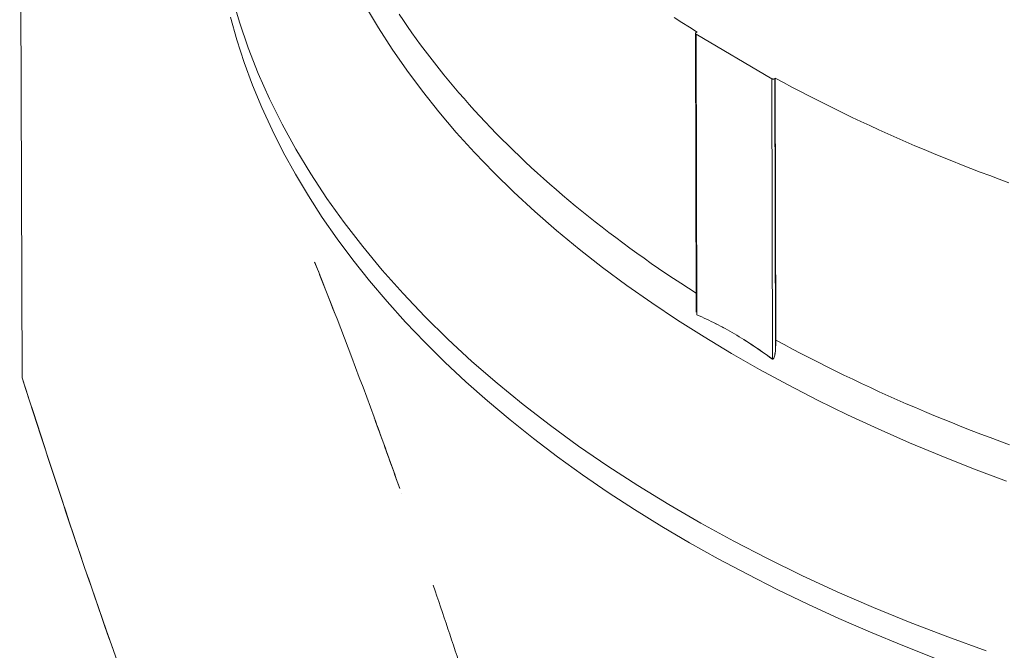
# Model space of a CAD drawing. Units: inches. Extents: x 3 to 259, y 3 to 15.
# Drawn here: x 227 to 227, y 9 to 10 of the extents above; entities that cross this region are included whole.
import ezdxf

# ---------------------------------------------------------------- set-up
doc = ezdxf.new("R2010")
doc.units = ezdxf.units.IN
doc.header["$MEASUREMENT"] = 0
doc.layers.get('0').update_dxf_attribs({"linetype": 'CONTINUOUS'})
doc.layers.add('DETAIL', color=1, linetype='CONTINUOUS')

# ---------------------------------------------------------------- blocks, each defined once
blk = doc.blocks.new('A$Cfbb56330')
at = {"color": 0, "linetype": 'Continuous', "lineweight": 0, "extrusion": (-1e-16, 0.816497, 0.57735)}
for p, q in [((-0.82982, -1.32054), (-0.82861, -1.62849)), ((-0.82861, -1.62849), (-0.82982, -1.32054)), ((-0.51532, -1.59798), (-0.51564, -1.46855)), ((-0.51503, -1.5992), (-0.51535, -1.46896)), ((-0.48019, -1.4896), (-0.51535, -1.46896)), ((-0.51535, -1.46896), (-0.51503, -1.5992)), ((-0.51535, -1.46896), (-0.48019, -1.4896)), ((-0.48019, -1.4896), (-0.4799, -1.61985)), ((-0.4799, -1.61985), (-0.48019, -1.4896)), ((-0.47849, -1.61624), (-0.47878, -1.4896)), ((-0.47878, -1.4896), (-0.47849, -1.61624)), ((-0.47853, -1.48935), (-0.47825, -1.61101)), ((-0.47825, -1.61101), (-0.47853, -1.48935)), ((-0.65232, -1.68218), (-0.65232, -1.68218))]:
    blk.add_line(p, q, dxfattribs=at)
at = {"color": 0, "linetype": 'Continuous', "lineweight": 0}
for points in [[(-0.52552, -1.46114), (-0.52202, -1.46344), (-0.51848, -1.46572), (-0.51492, -1.46799)], [(-0.52552, -1.46114), (-0.52202, -1.46344), (-0.51848, -1.46572), (-0.51492, -1.46799)], [(-0.73118, -1.45128), (-0.72765, -1.4633), (-0.72354, -1.47526), (-0.71886, -1.48715), (-0.71361, -1.49895), (-0.70778, -1.51067), (-0.7014, -1.52229), (-0.69445, -1.5338), (-0.68696, -1.54519), (-0.67891, -1.55645), (-0.67033, -1.56758), (-0.66121, -1.57857), (-0.65157, -1.5894), (-0.6414, -1.60006), (-0.63073, -1.61056), (-0.61955, -1.62088), (-0.60787, -1.63101), (-0.59571, -1.64094), (-0.58308, -1.65067), (-0.56998, -1.66019), (-0.55642, -1.66949), (-0.54242, -1.67856), (-0.52799, -1.6874), (-0.51313, -1.696), (-0.49786, -1.70435), (-0.4822, -1.71244), (-0.46615, -1.72027), (-0.44973, -1.72784), (-0.43294, -1.73513), (-0.41581, -1.74214), (-0.39835, -1.74887), (-0.38057, -1.75531)], [(-0.73118, -1.45128), (-0.72765, -1.4633), (-0.72354, -1.47526), (-0.71886, -1.48715), (-0.71361, -1.49895), (-0.70778, -1.51067), (-0.7014, -1.52229), (-0.69445, -1.5338), (-0.68696, -1.54519), (-0.67891, -1.55645), (-0.67033, -1.56758), (-0.66121, -1.57857), (-0.65157, -1.5894), (-0.6414, -1.60006), (-0.63073, -1.61056), (-0.61955, -1.62088), (-0.60787, -1.63101), (-0.59571, -1.64094), (-0.58308, -1.65067), (-0.56998, -1.66019), (-0.55642, -1.66949), (-0.54242, -1.67856), (-0.52799, -1.6874), (-0.51313, -1.696), (-0.49786, -1.70435), (-0.4822, -1.71244), (-0.46615, -1.72027), (-0.44973, -1.72784), (-0.43294, -1.73513), (-0.41581, -1.74214), (-0.39835, -1.74887), (-0.38057, -1.75531)], [(-0.66897, -1.4559), (-0.66303, -1.46592), (-0.65665, -1.47586), (-0.64984, -1.4857), (-0.64259, -1.49543), (-0.63492, -1.50505), (-0.62682, -1.51455), (-0.61831, -1.52393), (-0.60939, -1.53318), (-0.60006, -1.54229), (-0.59033, -1.55126), (-0.58021, -1.56008), (-0.5697, -1.56875), (-0.55881, -1.57725), (-0.54755, -1.58559), (-0.53592, -1.59376), (-0.52394, -1.60175), (-0.51161, -1.60955), (-0.49894, -1.61717), (-0.48593, -1.6246), (-0.4726, -1.63182), (-0.45895, -1.63885), (-0.445, -1.64567), (-0.43075, -1.65227), (-0.41621, -1.65866), (-0.4014, -1.66482), (-0.38632, -1.67077), (-0.37098, -1.67648)], [(-0.66897, -1.4559), (-0.66303, -1.46592), (-0.65665, -1.47586), (-0.64984, -1.4857), (-0.64259, -1.49543), (-0.63492, -1.50505), (-0.62682, -1.51455), (-0.61831, -1.52393), (-0.60939, -1.53318), (-0.60006, -1.54229), (-0.59033, -1.55126), (-0.58021, -1.56008), (-0.5697, -1.56875), (-0.55881, -1.57725), (-0.54755, -1.58559), (-0.53592, -1.59376), (-0.52394, -1.60175), (-0.51161, -1.60955), (-0.49894, -1.61717), (-0.48593, -1.6246), (-0.4726, -1.63182), (-0.45895, -1.63885), (-0.445, -1.64567), (-0.43075, -1.65227), (-0.41621, -1.65866), (-0.4014, -1.66482), (-0.38632, -1.67077), (-0.37098, -1.67648)], [(-0.65333, -1.4597), (-0.65141, -1.46256), (-0.64946, -1.46541), (-0.64747, -1.46824), (-0.64545, -1.47107), (-0.64339, -1.4739), (-0.64129, -1.47671), (-0.63916, -1.47951), (-0.63699, -1.4823), (-0.63479, -1.48509), (-0.63255, -1.48786), (-0.63027, -1.49063), (-0.62796, -1.49338), (-0.62562, -1.49612), (-0.62324, -1.49886), (-0.62082, -1.50158), (-0.61837, -1.5043), (-0.61588, -1.507), (-0.61336, -1.50969), (-0.61081, -1.51237), (-0.60822, -1.51504), (-0.60559, -1.5177), (-0.60294, -1.52034), (-0.60025, -1.52298), (-0.59752, -1.5256), (-0.59476, -1.52821), (-0.59197, -1.53081), (-0.58914, -1.5334), (-0.58629, -1.53597), (-0.58339, -1.53853), (-0.58047, -1.54108), (-0.57751, -1.54362), (-0.57452, -1.54614), (-0.5715, -1.54865), (-0.56845, -1.55115), (-0.56536, -1.55363), (-0.56224, -1.5561), (-0.55909, -1.55856), (-0.55591, -1.561), (-0.5527, -1.56343), (-0.54945, -1.56584), (-0.54618, -1.56824), (-0.54287, -1.57063), (-0.53954, -1.573), (-0.53617, -1.57536), (-0.53277, -1.5777), (-0.52935, -1.58002), (-0.52589, -1.58234), (-0.52241, -1.58463), (-0.51889, -1.58691), (-0.51534, -1.58918)], [(-0.65333, -1.4597), (-0.65141, -1.46256), (-0.64946, -1.46541), (-0.64747, -1.46824), (-0.64545, -1.47107), (-0.64339, -1.4739), (-0.64129, -1.47671), (-0.63916, -1.47951), (-0.63699, -1.4823), (-0.63479, -1.48509), (-0.63255, -1.48786), (-0.63027, -1.49063), (-0.62796, -1.49338), (-0.62562, -1.49612), (-0.62324, -1.49886), (-0.62082, -1.50158), (-0.61837, -1.5043), (-0.61588, -1.507), (-0.61336, -1.50969), (-0.61081, -1.51237), (-0.60822, -1.51504), (-0.60559, -1.5177), (-0.60294, -1.52034), (-0.60025, -1.52298), (-0.59752, -1.5256), (-0.59476, -1.52821), (-0.59197, -1.53081), (-0.58914, -1.5334), (-0.58629, -1.53597), (-0.58339, -1.53853), (-0.58047, -1.54108), (-0.57751, -1.54362), (-0.57452, -1.54614), (-0.5715, -1.54865), (-0.56845, -1.55115), (-0.56536, -1.55363), (-0.56224, -1.5561), (-0.55909, -1.55856), (-0.55591, -1.561), (-0.5527, -1.56343), (-0.54945, -1.56584), (-0.54618, -1.56824), (-0.54287, -1.57063), (-0.53954, -1.573), (-0.53617, -1.57536), (-0.53277, -1.5777), (-0.52935, -1.58002), (-0.52589, -1.58234), (-0.52241, -1.58463), (-0.51889, -1.58691), (-0.51534, -1.58918)], [(-0.73176, -1.46103), (-0.72879, -1.4716), (-0.72537, -1.48213), (-0.72151, -1.49261), (-0.7172, -1.50303), (-0.71245, -1.51338), (-0.70727, -1.52366), (-0.70165, -1.53387), (-0.6956, -1.54399), (-0.68913, -1.55403), (-0.68223, -1.56396), (-0.67491, -1.5738), (-0.66717, -1.58353), (-0.65903, -1.59314), (-0.65048, -1.60263), (-0.64153, -1.612), (-0.63218, -1.62123), (-0.62245, -1.63033), (-0.61233, -1.63928), (-0.60183, -1.64809), (-0.59097, -1.65674), (-0.57974, -1.66523), (-0.56815, -1.67356), (-0.55621, -1.68171), (-0.54393, -1.68969), (-0.53131, -1.6975), (-0.51837, -1.70511), (-0.5051, -1.71254), (-0.49152, -1.71977), (-0.47764, -1.7268), (-0.46347, -1.73363), (-0.44901, -1.74026), (-0.43427, -1.74667), (-0.41926, -1.75286), (-0.40399, -1.75884)], [(-0.73176, -1.46103), (-0.72879, -1.4716), (-0.72537, -1.48213), (-0.72151, -1.49261), (-0.7172, -1.50303), (-0.71245, -1.51338), (-0.70727, -1.52366), (-0.70165, -1.53387), (-0.6956, -1.54399), (-0.68913, -1.55403), (-0.68223, -1.56396), (-0.67491, -1.5738), (-0.66717, -1.58353), (-0.65903, -1.59314), (-0.65048, -1.60263), (-0.64153, -1.612), (-0.63218, -1.62123), (-0.62245, -1.63033), (-0.61233, -1.63928), (-0.60183, -1.64809), (-0.59097, -1.65674), (-0.57974, -1.66523), (-0.56815, -1.67356), (-0.55621, -1.68171), (-0.54393, -1.68969), (-0.53131, -1.6975), (-0.51837, -1.70511), (-0.5051, -1.71254), (-0.49152, -1.71977), (-0.47764, -1.7268), (-0.46347, -1.73363), (-0.44901, -1.74026), (-0.43427, -1.74667), (-0.41926, -1.75286), (-0.40399, -1.75884)], [(-0.51492, -1.46799), (-0.51495, -1.46799), (-0.51497, -1.468), (-0.51499, -1.468), (-0.51501, -1.46801), (-0.51503, -1.46801), (-0.51505, -1.46802), (-0.51507, -1.46802), (-0.51509, -1.46803), (-0.51511, -1.46803), (-0.51512, -1.46804), (-0.51514, -1.46804), (-0.51516, -1.46805), (-0.51518, -1.46806), (-0.5152, -1.46806), (-0.51522, -1.46807), (-0.51523, -1.46808), (-0.51525, -1.46809), (-0.51527, -1.4681), (-0.51528, -1.4681), (-0.5153, -1.46811), (-0.51532, -1.46812), (-0.51533, -1.46813), (-0.51535, -1.46814), (-0.51536, -1.46815), (-0.51538, -1.46816), (-0.51539, -1.46817), (-0.51541, -1.46818), (-0.51542, -1.46819), (-0.51543, -1.4682), (-0.51545, -1.46821), (-0.51546, -1.46822), (-0.51547, -1.46823), (-0.51548, -1.46824), (-0.51549, -1.46825), (-0.51551, -1.46826), (-0.51552, -1.46827), (-0.51553, -1.46828), (-0.51554, -1.46829), (-0.51555, -1.4683), (-0.51555, -1.46832), (-0.51556, -1.46833), (-0.51557, -1.46834), (-0.51558, -1.46835), (-0.51559, -1.46836), (-0.51559, -1.46837), (-0.5156, -1.46839), (-0.51561, -1.4684), (-0.51561, -1.46841), (-0.51562, -1.46842), (-0.51562, -1.46844), (-0.51562, -1.46845), (-0.51563, -1.46846), (-0.51563, -1.46847), (-0.51563, -1.46849), (-0.51564, -1.4685), (-0.51564, -1.46851), (-0.51564, -1.46852), (-0.51564, -1.46854), (-0.51564, -1.46855), (-0.51564, -1.46856), (-0.51564, -1.46858), (-0.51564, -1.46859), (-0.51564, -1.4686), (-0.51563, -1.46861), (-0.51563, -1.46863), (-0.51563, -1.46864), (-0.51562, -1.46865), (-0.51562, -1.46866), (-0.51562, -1.46868), (-0.51561, -1.46869), (-0.51561, -1.4687), (-0.5156, -1.46871), (-0.51559, -1.46872), (-0.51559, -1.46874), (-0.51558, -1.46875), (-0.51557, -1.46876), (-0.51556, -1.46877), (-0.51556, -1.46878), (-0.51555, -1.4688), (-0.51554, -1.46881), (-0.51553, -1.46882), (-0.51552, -1.46883), (-0.51551, -1.46884), (-0.5155, -1.46885), (-0.51548, -1.46886), (-0.51547, -1.46887), (-0.51546, -1.46888), (-0.51545, -1.46889), (-0.51543, -1.4689), (-0.51542, -1.46891), (-0.51541, -1.46892), (-0.51539, -1.46893), (-0.51538, -1.46894), (-0.51536, -1.46895), (-0.51535, -1.46896)], [(-0.51492, -1.46799), (-0.51495, -1.46799), (-0.51497, -1.468), (-0.51499, -1.468), (-0.51501, -1.46801), (-0.51503, -1.46801), (-0.51505, -1.46802), (-0.51507, -1.46802), (-0.51509, -1.46803), (-0.51511, -1.46803), (-0.51512, -1.46804), (-0.51514, -1.46804), (-0.51516, -1.46805), (-0.51518, -1.46806), (-0.5152, -1.46806), (-0.51522, -1.46807), (-0.51523, -1.46808), (-0.51525, -1.46809), (-0.51527, -1.4681), (-0.51528, -1.4681), (-0.5153, -1.46811), (-0.51532, -1.46812), (-0.51533, -1.46813), (-0.51535, -1.46814), (-0.51536, -1.46815), (-0.51538, -1.46816), (-0.51539, -1.46817), (-0.51541, -1.46818), (-0.51542, -1.46819), (-0.51543, -1.4682), (-0.51545, -1.46821), (-0.51546, -1.46822), (-0.51547, -1.46823), (-0.51548, -1.46824), (-0.51549, -1.46825), (-0.51551, -1.46826), (-0.51552, -1.46827), (-0.51553, -1.46828), (-0.51554, -1.46829), (-0.51555, -1.4683), (-0.51555, -1.46832), (-0.51556, -1.46833), (-0.51557, -1.46834), (-0.51558, -1.46835), (-0.51559, -1.46836), (-0.51559, -1.46837), (-0.5156, -1.46839), (-0.51561, -1.4684), (-0.51561, -1.46841), (-0.51562, -1.46842), (-0.51562, -1.46844), (-0.51562, -1.46845), (-0.51563, -1.46846), (-0.51563, -1.46847), (-0.51563, -1.46849), (-0.51564, -1.4685), (-0.51564, -1.46851), (-0.51564, -1.46852), (-0.51564, -1.46854), (-0.51564, -1.46855), (-0.51564, -1.46856), (-0.51564, -1.46858), (-0.51564, -1.46859), (-0.51564, -1.4686), (-0.51563, -1.46861), (-0.51563, -1.46863), (-0.51563, -1.46864), (-0.51562, -1.46865), (-0.51562, -1.46866), (-0.51562, -1.46868), (-0.51561, -1.46869), (-0.51561, -1.4687), (-0.5156, -1.46871), (-0.51559, -1.46872), (-0.51559, -1.46874), (-0.51558, -1.46875), (-0.51557, -1.46876), (-0.51556, -1.46877), (-0.51556, -1.46878), (-0.51555, -1.4688), (-0.51554, -1.46881), (-0.51553, -1.46882), (-0.51552, -1.46883), (-0.51551, -1.46884), (-0.5155, -1.46885), (-0.51548, -1.46886), (-0.51547, -1.46887), (-0.51546, -1.46888), (-0.51545, -1.46889), (-0.51543, -1.4689), (-0.51542, -1.46891), (-0.51541, -1.46892), (-0.51539, -1.46893), (-0.51538, -1.46894), (-0.51536, -1.46895), (-0.51535, -1.46896)], [(-0.48019, -1.4896), (-0.48018, -1.48961), (-0.48016, -1.48961), (-0.48014, -1.48962), (-0.48013, -1.48963), (-0.48011, -1.48964), (-0.48009, -1.48965), (-0.48008, -1.48965), (-0.48006, -1.48966), (-0.48004, -1.48967), (-0.48002, -1.48968), (-0.48, -1.48968), (-0.47999, -1.48969), (-0.47997, -1.4897), (-0.47995, -1.4897), (-0.47993, -1.48971), (-0.47991, -1.48971), (-0.47989, -1.48972), (-0.47987, -1.48972), (-0.47985, -1.48973), (-0.47983, -1.48973), (-0.47981, -1.48974), (-0.47979, -1.48974), (-0.47977, -1.48974), (-0.47975, -1.48975), (-0.47973, -1.48975), (-0.4797, -1.48975), (-0.47968, -1.48976), (-0.47966, -1.48976), (-0.47964, -1.48976), (-0.47962, -1.48976), (-0.4796, -1.48976), (-0.47958, -1.48977), (-0.47955, -1.48977), (-0.47953, -1.48977), (-0.47951, -1.48977), (-0.47949, -1.48977), (-0.47947, -1.48977), (-0.47945, -1.48977), (-0.47942, -1.48977), (-0.4794, -1.48977), (-0.47938, -1.48976), (-0.47936, -1.48976), (-0.47934, -1.48976), (-0.47932, -1.48976), (-0.4793, -1.48976), (-0.47927, -1.48975), (-0.47925, -1.48975), (-0.47923, -1.48975), (-0.47921, -1.48975), (-0.47919, -1.48974), (-0.47917, -1.48974), (-0.47915, -1.48973), (-0.47913, -1.48973), (-0.47911, -1.48972), (-0.47909, -1.48972), (-0.47907, -1.48971), (-0.47905, -1.48971), (-0.47903, -1.4897), (-0.47901, -1.4897), (-0.47899, -1.48969), (-0.47897, -1.48968), (-0.47895, -1.48968), (-0.47894, -1.48967), (-0.47892, -1.48966), (-0.4789, -1.48966), (-0.47888, -1.48965), (-0.47887, -1.48964), (-0.47885, -1.48963), (-0.47883, -1.48962), (-0.47882, -1.48962), (-0.4788, -1.48961), (-0.47878, -1.4896), (-0.47877, -1.48959), (-0.47875, -1.48958), (-0.47874, -1.48957), (-0.47873, -1.48956), (-0.47871, -1.48955), (-0.4787, -1.48954), (-0.47868, -1.48953), (-0.47867, -1.48952), (-0.47866, -1.48951), (-0.47865, -1.4895), (-0.47864, -1.48949), (-0.47862, -1.48948), (-0.47861, -1.48947), (-0.4786, -1.48946), (-0.47859, -1.48945), (-0.47858, -1.48943), (-0.47858, -1.48942), (-0.47857, -1.48941), (-0.47856, -1.4894), (-0.47855, -1.48939), (-0.47854, -1.48938), (-0.47854, -1.48936), (-0.47853, -1.48935)], [(-0.48019, -1.4896), (-0.48018, -1.4896), (-0.48017, -1.48961), (-0.48016, -1.48962), (-0.48014, -1.48962), (-0.48013, -1.48963), (-0.48012, -1.48964), (-0.48011, -1.48964), (-0.48009, -1.48965), (-0.48008, -1.48965), (-0.48007, -1.48966), (-0.48005, -1.48966), (-0.48004, -1.48967), (-0.48002, -1.48968), (-0.48001, -1.48968), (-0.48, -1.48969), (-0.47998, -1.48969), (-0.47997, -1.4897), (-0.47995, -1.4897), (-0.47994, -1.4897), (-0.47992, -1.48971), (-0.47991, -1.48971), (-0.47989, -1.48972), (-0.47988, -1.48972), (-0.47986, -1.48972), (-0.47985, -1.48973), (-0.47983, -1.48973), (-0.47982, -1.48973), (-0.4798, -1.48974), (-0.47979, -1.48974), (-0.47977, -1.48974), (-0.47976, -1.48975), (-0.47974, -1.48975), (-0.47972, -1.48975), (-0.47971, -1.48975), (-0.47969, -1.48976), (-0.47968, -1.48976), (-0.47966, -1.48976), (-0.47964, -1.48976), (-0.47963, -1.48976), (-0.47961, -1.48976), (-0.47959, -1.48976), (-0.47958, -1.48977), (-0.47956, -1.48977), (-0.47954, -1.48977), (-0.47953, -1.48977), (-0.47951, -1.48977), (-0.4795, -1.48977), (-0.47948, -1.48977), (-0.47946, -1.48977), (-0.47945, -1.48977), (-0.47943, -1.48977), (-0.47941, -1.48977), (-0.4794, -1.48977), (-0.47938, -1.48976), (-0.47936, -1.48976), (-0.47935, -1.48976), (-0.47933, -1.48976), (-0.47931, -1.48976), (-0.4793, -1.48976), (-0.47928, -1.48976), (-0.47927, -1.48975), (-0.47925, -1.48975), (-0.47923, -1.48975), (-0.47922, -1.48975), (-0.4792, -1.48974), (-0.47919, -1.48974), (-0.47917, -1.48974), (-0.47916, -1.48973), (-0.47914, -1.48973), (-0.47912, -1.48973), (-0.47911, -1.48972), (-0.47909, -1.48972), (-0.47908, -1.48972), (-0.47906, -1.48971), (-0.47905, -1.48971), (-0.47903, -1.4897), (-0.47902, -1.4897), (-0.479, -1.4897), (-0.47899, -1.48969), (-0.47898, -1.48969), (-0.47896, -1.48968), (-0.47895, -1.48968), (-0.47893, -1.48967), (-0.47892, -1.48966), (-0.47891, -1.48966), (-0.47889, -1.48965), (-0.47888, -1.48965), (-0.47887, -1.48964), (-0.47885, -1.48964), (-0.47884, -1.48963), (-0.47883, -1.48962), (-0.47882, -1.48962), (-0.4788, -1.48961), (-0.47879, -1.4896), (-0.47878, -1.4896)], [(-0.47878, -1.4896), (-0.47878, -1.48959), (-0.47877, -1.48959), (-0.47877, -1.48959), (-0.47877, -1.48959), (-0.47876, -1.48959), (-0.47876, -1.48958), (-0.47876, -1.48958), (-0.47875, -1.48958), (-0.47875, -1.48958), (-0.47875, -1.48957), (-0.47874, -1.48957), (-0.47874, -1.48957), (-0.47873, -1.48957), (-0.47873, -1.48957), (-0.47873, -1.48956), (-0.47872, -1.48956), (-0.47872, -1.48956), (-0.47872, -1.48956), (-0.47871, -1.48955), (-0.47871, -1.48955), (-0.47871, -1.48955), (-0.4787, -1.48955), (-0.4787, -1.48954), (-0.4787, -1.48954), (-0.4787, -1.48954), (-0.47869, -1.48954), (-0.47869, -1.48954), (-0.47869, -1.48953), (-0.47868, -1.48953), (-0.47868, -1.48953), (-0.47868, -1.48953), (-0.47867, -1.48952), (-0.47867, -1.48952), (-0.47867, -1.48952), (-0.47866, -1.48952), (-0.47866, -1.48951), (-0.47866, -1.48951), (-0.47866, -1.48951), (-0.47865, -1.48951), (-0.47865, -1.4895), (-0.47865, -1.4895), (-0.47864, -1.4895), (-0.47864, -1.48949), (-0.47864, -1.48949), (-0.47864, -1.48949), (-0.47863, -1.48949), (-0.47863, -1.48948), (-0.47863, -1.48948), (-0.47863, -1.48948), (-0.47862, -1.48948), (-0.47862, -1.48947), (-0.47862, -1.48947), (-0.47861, -1.48947), (-0.47861, -1.48947), (-0.47861, -1.48946), (-0.47861, -1.48946), (-0.4786, -1.48946), (-0.4786, -1.48946), (-0.4786, -1.48945), (-0.4786, -1.48945), (-0.4786, -1.48945), (-0.47859, -1.48944), (-0.47859, -1.48944), (-0.47859, -1.48944), (-0.47859, -1.48944), (-0.47858, -1.48943), (-0.47858, -1.48943), (-0.47858, -1.48943), (-0.47858, -1.48943), (-0.47858, -1.48942), (-0.47857, -1.48942), (-0.47857, -1.48942), (-0.47857, -1.48941), (-0.47857, -1.48941), (-0.47856, -1.48941), (-0.47856, -1.48941), (-0.47856, -1.4894), (-0.47856, -1.4894), (-0.47856, -1.4894), (-0.47855, -1.48939), (-0.47855, -1.48939), (-0.47855, -1.48939), (-0.47855, -1.48939), (-0.47855, -1.48938), (-0.47855, -1.48938), (-0.47854, -1.48938), (-0.47854, -1.48937), (-0.47854, -1.48937), (-0.47854, -1.48937), (-0.47854, -1.48937), (-0.47854, -1.48936), (-0.47853, -1.48936), (-0.47853, -1.48936), (-0.47853, -1.48935), (-0.47853, -1.48935)], [(-0.47853, -1.48935), (-0.47467, -1.49144), (-0.47077, -1.49352), (-0.46686, -1.49557), (-0.46291, -1.49761), (-0.45894, -1.49964), (-0.45495, -1.50164), (-0.45092, -1.50363), (-0.44688, -1.5056), (-0.4428, -1.50755), (-0.43871, -1.50948), (-0.43458, -1.5114), (-0.43044, -1.5133), (-0.42626, -1.51518), (-0.42207, -1.51704), (-0.41785, -1.51888), (-0.4136, -1.52071), (-0.40934, -1.52251), (-0.40505, -1.5243), (-0.40073, -1.52607), (-0.3964, -1.52782), (-0.39204, -1.52955), (-0.38766, -1.53126), (-0.38326, -1.53295), (-0.37883, -1.53462), (-0.37439, -1.53628), (-0.36992, -1.53791)], [(-0.47853, -1.48935), (-0.47467, -1.49144), (-0.47077, -1.49352), (-0.46686, -1.49557), (-0.46291, -1.49761), (-0.45894, -1.49964), (-0.45495, -1.50164), (-0.45092, -1.50363), (-0.44688, -1.5056), (-0.4428, -1.50755), (-0.43871, -1.50948), (-0.43458, -1.5114), (-0.43044, -1.5133), (-0.42626, -1.51518), (-0.42207, -1.51704), (-0.41785, -1.51888), (-0.4136, -1.52071), (-0.40934, -1.52251), (-0.40505, -1.5243), (-0.40073, -1.52607), (-0.3964, -1.52782), (-0.39204, -1.52955), (-0.38766, -1.53126), (-0.38326, -1.53295), (-0.37883, -1.53462), (-0.37439, -1.53628), (-0.36992, -1.53791)], [(-0.47825, -1.61101), (-0.47439, -1.6131), (-0.47051, -1.61518), (-0.46659, -1.61723), (-0.46265, -1.61927), (-0.45868, -1.6213), (-0.45469, -1.6233), (-0.45067, -1.62529), (-0.44663, -1.62726), (-0.44256, -1.62921), (-0.43846, -1.63115), (-0.43434, -1.63306), (-0.4302, -1.63496), (-0.42603, -1.63684), (-0.42184, -1.63871), (-0.41762, -1.64055), (-0.41338, -1.64237), (-0.40912, -1.64418), (-0.40483, -1.64597), (-0.40052, -1.64774), (-0.39619, -1.64949), (-0.39184, -1.65122), (-0.38746, -1.65293), (-0.38306, -1.65462), (-0.37864, -1.6563), (-0.3742, -1.65795), (-0.36973, -1.65958)], [(-0.47825, -1.61101), (-0.47439, -1.6131), (-0.47051, -1.61518), (-0.46659, -1.61723), (-0.46265, -1.61927), (-0.45868, -1.6213), (-0.45469, -1.6233), (-0.45067, -1.62529), (-0.44663, -1.62726), (-0.44256, -1.62921), (-0.43846, -1.63115), (-0.43434, -1.63306), (-0.4302, -1.63496), (-0.42603, -1.63684), (-0.42184, -1.63871), (-0.41762, -1.64055), (-0.41338, -1.64237), (-0.40912, -1.64418), (-0.40483, -1.64597), (-0.40052, -1.64774), (-0.39619, -1.64949), (-0.39184, -1.65122), (-0.38746, -1.65293), (-0.38306, -1.65462), (-0.37864, -1.6563), (-0.3742, -1.65795), (-0.36973, -1.65958)], [(-0.67217, -1.62759), (-0.67217, -1.62759), (-0.67217, -1.62759), (-0.67217, -1.62759), (-0.67217, -1.62759), (-0.67218, -1.62759), (-0.67218, -1.62759), (-0.67218, -1.62759), (-0.67218, -1.62759), (-0.67218, -1.62759), (-0.67218, -1.62759), (-0.67218, -1.62759), (-0.67218, -1.62759), (-0.67218, -1.62759), (-0.67218, -1.62759), (-0.67218, -1.62759), (-0.67218, -1.62759), (-0.67218, -1.62759), (-0.67218, -1.62759), (-0.67218, -1.62759), (-0.67218, -1.62759), (-0.67218, -1.62759), (-0.67218, -1.62759), (-0.67218, -1.62759), (-0.67218, -1.62759), (-0.67218, -1.62759), (-0.67218, -1.62759), (-0.67218, -1.62759), (-0.67218, -1.62759), (-0.67218, -1.62759), (-0.67218, -1.62759), (-0.67218, -1.62759), (-0.67218, -1.62759), (-0.67218, -1.62759), (-0.67218, -1.62759), (-0.67218, -1.62759), (-0.67218, -1.62759), (-0.67218, -1.62759), (-0.67218, -1.62759), (-0.67218, -1.62759), (-0.67218, -1.62759), (-0.67218, -1.62759), (-0.67218, -1.62759), (-0.67218, -1.62759), (-0.67218, -1.62759), (-0.67218, -1.62759), (-0.67218, -1.62759), (-0.67218, -1.62759), (-0.67218, -1.62759), (-0.67218, -1.62759), (-0.67218, -1.62759), (-0.67218, -1.62759), (-0.67218, -1.62759), (-0.67218, -1.62759), (-0.67218, -1.62759), (-0.67218, -1.62759), (-0.67218, -1.62759), (-0.67218, -1.62759), (-0.67218, -1.62759), (-0.67218, -1.62759), (-0.67218, -1.62759), (-0.67218, -1.62759), (-0.67218, -1.62759), (-0.67218, -1.62759), (-0.67218, -1.62759), (-0.67218, -1.62759), (-0.67218, -1.62759), (-0.67218, -1.62759), (-0.67218, -1.62759), (-0.67218, -1.62759), (-0.67218, -1.62759), (-0.67218, -1.62759), (-0.67218, -1.62759), (-0.67218, -1.62759), (-0.67218, -1.62759), (-0.67218, -1.62759), (-0.67218, -1.62759), (-0.67218, -1.62759), (-0.67218, -1.62759), (-0.67218, -1.62759), (-0.67218, -1.62759), (-0.67218, -1.62759), (-0.67218, -1.62759), (-0.67218, -1.6276), (-0.67218, -1.6276), (-0.67218, -1.6276), (-0.67218, -1.6276), (-0.67218, -1.6276), (-0.67218, -1.6276), (-0.67218, -1.6276), (-0.67218, -1.6276), (-0.67218, -1.6276), (-0.67218, -1.6276), (-0.67218, -1.6276), (-0.67218, -1.6276), (-0.67218, -1.6276)], [(-0.67217, -1.62759), (-0.67217, -1.62759), (-0.67217, -1.62759), (-0.67217, -1.62759), (-0.67217, -1.62759), (-0.67218, -1.62759), (-0.67218, -1.62759), (-0.67218, -1.62759), (-0.67218, -1.62759), (-0.67218, -1.62759), (-0.67218, -1.62759), (-0.67218, -1.62759), (-0.67218, -1.62759), (-0.67218, -1.62759), (-0.67218, -1.62759), (-0.67218, -1.62759), (-0.67218, -1.62759), (-0.67218, -1.62759), (-0.67218, -1.62759), (-0.67218, -1.62759), (-0.67218, -1.62759), (-0.67218, -1.62759), (-0.67218, -1.62759), (-0.67218, -1.62759), (-0.67218, -1.62759), (-0.67218, -1.62759), (-0.67218, -1.62759), (-0.67218, -1.62759), (-0.67218, -1.62759), (-0.67218, -1.62759), (-0.67218, -1.62759), (-0.67218, -1.62759), (-0.67218, -1.62759), (-0.67218, -1.62759), (-0.67218, -1.62759), (-0.67218, -1.62759), (-0.67218, -1.62759), (-0.67218, -1.62759), (-0.67218, -1.62759), (-0.67218, -1.62759), (-0.67218, -1.62759), (-0.67218, -1.62759), (-0.67218, -1.62759), (-0.67218, -1.62759), (-0.67218, -1.62759), (-0.67218, -1.62759), (-0.67218, -1.62759), (-0.67218, -1.62759), (-0.67218, -1.62759), (-0.67218, -1.62759), (-0.67218, -1.62759), (-0.67218, -1.62759), (-0.67218, -1.62759), (-0.67218, -1.62759), (-0.67218, -1.62759), (-0.67218, -1.62759), (-0.67218, -1.62759), (-0.67218, -1.62759), (-0.67218, -1.62759), (-0.67218, -1.62759), (-0.67218, -1.62759), (-0.67218, -1.62759), (-0.67218, -1.62759), (-0.67218, -1.62759), (-0.67218, -1.62759), (-0.67218, -1.62759), (-0.67218, -1.62759), (-0.67218, -1.62759), (-0.67218, -1.62759), (-0.67218, -1.62759), (-0.67218, -1.62759), (-0.67218, -1.62759), (-0.67218, -1.62759), (-0.67218, -1.62759), (-0.67218, -1.62759), (-0.67218, -1.62759), (-0.67218, -1.62759), (-0.67218, -1.62759), (-0.67218, -1.62759), (-0.67218, -1.62759), (-0.67218, -1.62759), (-0.67218, -1.62759), (-0.67218, -1.62759), (-0.67218, -1.6276), (-0.67218, -1.6276), (-0.67218, -1.6276), (-0.67218, -1.6276), (-0.67218, -1.6276), (-0.67218, -1.6276), (-0.67218, -1.6276), (-0.67218, -1.6276), (-0.67218, -1.6276), (-0.67218, -1.6276), (-0.67218, -1.6276), (-0.67218, -1.6276), (-0.67218, -1.6276)]]:
    blk.add_lwpolyline(points, dxfattribs=at)
for points, knots in [([(-0.69268, -1.57486), (-0.69266, -1.5749), (-0.69265, -1.57494), (-0.69263, -1.57497), (-0.68938, -1.58304), (-0.68611, -1.59129), (-0.68283, -1.59974)], [0.62478918, 0.62478918, 0.62478918, 0.62478918, 0.625, 0.625, 0.625, 0.66964849, 0.66964849, 0.66964849, 0.66964849]), ([(-0.51503, -1.5992), (-0.51193, -1.60057), (-0.50901, -1.60194), (-0.50613, -1.60339), (-0.50325, -1.60484), (-0.5003, -1.60644), (-0.49743, -1.60813), (-0.49457, -1.60981), (-0.49163, -1.61167), (-0.48876, -1.6136), (-0.4859, -1.61553), (-0.48299, -1.61758), (-0.4799, -1.61985)], [0, 0, 0, 0, 0.25, 0.25, 0.25, 0.5, 0.5, 0.5, 0.75, 0.75, 0.75, 1, 1, 1, 1]), ([(-0.51503, -1.5992), (-0.51191, -1.60058), (-0.50899, -1.60195), (-0.50627, -1.60332), (-0.50324, -1.60484), (-0.5003, -1.60644), (-0.49743, -1.60813), (-0.49457, -1.60981), (-0.49164, -1.61166), (-0.48862, -1.61369), (-0.48591, -1.61551), (-0.48301, -1.61757), (-0.4799, -1.61985)], [0, 0, 0, 0, 0.25, 0.25, 0.25, 0.5, 0.5, 0.5, 0.75, 0.75, 0.75, 1, 1, 1, 1]), ([(-0.78638, -1.75472), (-0.79143, -1.74041), (-0.79646, -1.72583), (-0.8015, -1.71099), (-0.81055, -1.6844), (-0.81947, -1.65711), (-0.82861, -1.62849)], [0.6105231, 0.6105231, 0.6105231, 0.6105231, 0.75, 0.75, 0.75, 1, 1, 1, 1]), ([(-0.71903, -1.92571), (-0.72827, -1.90513), (-0.73757, -1.8832), (-0.74692, -1.85993), (-0.75596, -1.83741), (-0.76514, -1.81341), (-0.77446, -1.78792), (-0.78332, -1.76368), (-0.79239, -1.73787), (-0.80167, -1.71049), (-0.81039, -1.68476), (-0.81937, -1.65743), (-0.82861, -1.62849)], [0, 0, 0, 0, 0.25, 0.25, 0.25, 0.5, 0.5, 0.5, 0.75, 0.75, 0.75, 1, 1, 1, 1])]:
    blk.add_open_spline(points, degree=3, knots=knots, dxfattribs=at)
at = {"color": 0, "linetype": 'Continuous', "lineweight": 0, "extrusion": (-9.887e-13, -3.892e-13, -1)}
blk.add_open_spline([(-0.69268, -1.57486), (-0.68341, -1.59791), (-0.67419, -1.62183), (-0.66503, -1.64687), (-0.66105, -1.65775), (-0.65707, -1.66878), (-0.6531, -1.67997)], degree=3, knots=[0.6252152, 0.6252152, 0.6252152, 0.6252152, 0.75, 0.75, 0.75, 0.8042331, 0.8042331, 0.8042331, 0.8042331], dxfattribs=at)
at = {"color": 0, "linetype": 'Continuous', "lineweight": 0, "extrusion": (-6.82671e-11, 1.0864e-12, -1)}
blk.add_open_spline([(-0.4783, -1.61364), (-0.47825, -1.6125), (-0.47825, -1.61166), (-0.47825, -1.61101)], degree=3, dxfattribs=at)
at = {"color": 0, "linetype": 'Continuous', "lineweight": 0, "extrusion": (-4.71856e-11, 1.3954e-12, -1)}
blk.add_open_spline([(-0.47827, -1.61294), (-0.47825, -1.61228), (-0.47825, -1.61163), (-0.47825, -1.61101)], degree=3, dxfattribs=at)
at = {"color": 0, "linetype": 'Continuous', "lineweight": 0, "extrusion": (5.3121e-12, -1.7985e-12, -1)}
blk.add_open_spline([(-0.4799, -1.61985), (-0.47975, -1.61996), (-0.47961, -1.61984), (-0.47951, -1.61973), (-0.47941, -1.61962), (-0.47933, -1.61948), (-0.47926, -1.61933), (-0.47912, -1.61905), (-0.479, -1.61872), (-0.47891, -1.61841), (-0.47874, -1.61778), (-0.4786, -1.61708), (-0.47849, -1.61624)], degree=3, knots=[0.0000001986, 0.0000001986, 0.0000001986, 0.0000001986, 0.0000156825, 0.0000156825, 0.0000156825, 0.0000311665, 0.0000311665, 0.0000311665, 0.0000621344, 0.0000621344, 0.0000621344, 0.0001240701, 0.0001240701, 0.0001240701, 0.0001240701], dxfattribs=at)
at = {"color": 0, "linetype": 'Continuous', "lineweight": 0, "extrusion": (9.4516e-12, -2.6449e-12, -1)}
blk.add_open_spline([(-0.47894, -1.6185), (-0.47871, -1.61768), (-0.47859, -1.617), (-0.47849, -1.61624)], degree=3, dxfattribs=at)
at = {"color": 0, "linetype": 'Continuous', "lineweight": 0, "extrusion": (1.7725e-11, 6.3351e-12, -1)}
blk.add_open_spline([(-0.66496, -1.64705), (-0.66494, -1.64712), (-0.66492, -1.64718), (-0.66489, -1.64724), (-0.66106, -1.6577), (-0.65718, -1.66846), (-0.65326, -1.67952)], degree=3, knots=[0.74970183, 0.74970183, 0.74970183, 0.74970183, 0.75, 0.75, 0.75, 0.80369654, 0.80369654, 0.80369654, 0.80369654], dxfattribs=at)
at = {"color": 0, "linetype": 'Continuous', "lineweight": 0, "extrusion": (-6.5821e-12, -2.1682e-12, -1)}
blk.add_open_spline([(-0.63752, -1.72487), (-0.62847, -1.75159), (-0.61942, -1.779), (-0.61021, -1.80777)], degree=3, dxfattribs=at)
blk = doc.blocks.new('A$C1065003d')
at = {"layer": 'DETAIL', "xscale": 0.21875, "yscale": 0.21875, "zscale": 0.21875}
blk.add_blockref('A$Cfbb56330', (3.93015, 5.00428), dxfattribs=at)

msp = doc.modelspace()

# ---------------------------------------------------------------- block references
msp.add_blockref('A$C1065003d', (223.00936, 4.8709))

doc.saveas('drawing.dxf')
